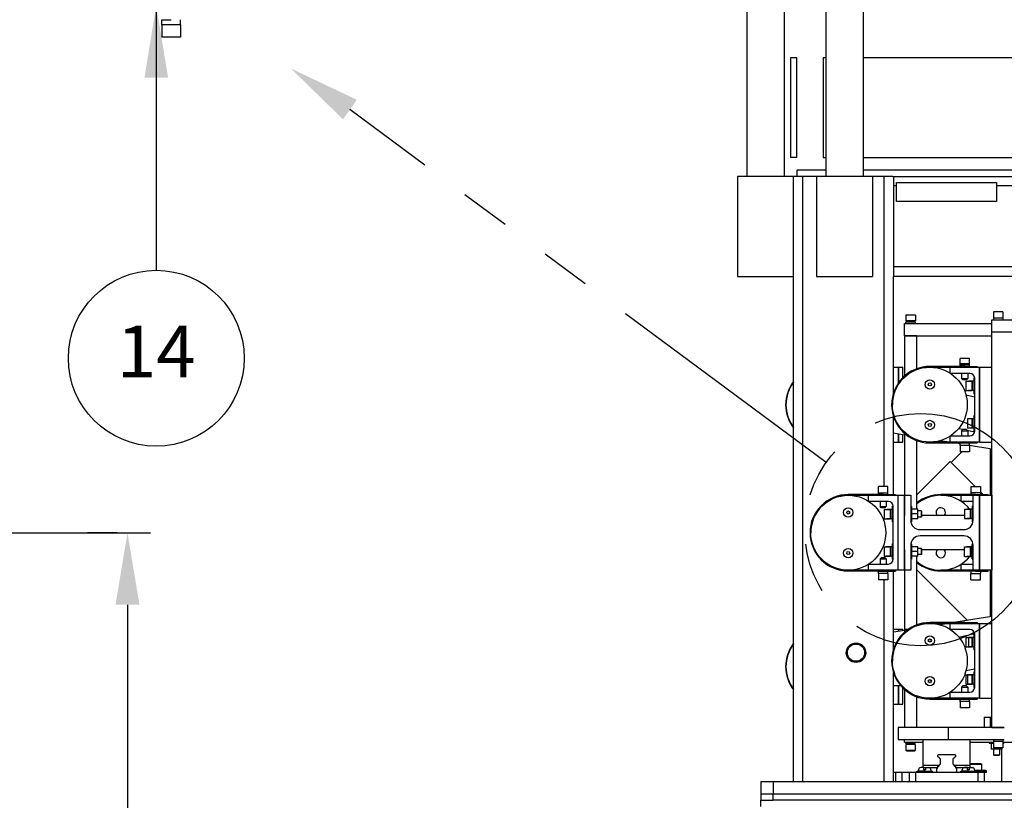
# Model space of a CAD drawing. Extents: x 0 to 544, y 0 to 352.
# Drawn here: x 276 to 316, y 75 to 106 of the extents above; entities that cross this region are included whole.
import ezdxf
from ezdxf.enums import TextEntityAlignment as Align

# ---------------------------------------------------------------- set-up
doc = ezdxf.new("R2010")
doc.units = 0
doc.header["$LTSCALE"] = 8
doc.header["$MEASUREMENT"] = 0
doc.linetypes.add('CENTER', pattern=[2, 1.25, -0.25, 0.25, -0.25])
doc.linetypes.add('PHANTOM', pattern=[2.5, 1.25, -0.25, 0.25, -0.25, 0.25, -0.25])
doc.layers.get('0').update_dxf_attribs({"linetype": 'CONTINUOUS'})
doc.layers.get('Defpoints').update_dxf_attribs({"linetype": 'CONTINUOUS'})
for name, color, linetype in [('backs', 6, 'CONTINUOUS'), ('C', 2, 'CENTER'), ('D', 2, 'CONTINUOUS'), ('forwards', 4, 'CONTINUOUS'), ('OL', 3, 'CONTINUOUS'), ('P', 5, 'PHANTOM'), ('PV-8FB0', 7, 'CONTINUOUS'), ('T', 7, 'CONTINUOUS')]:
    doc.layers.add(name, color=color, linetype=linetype)
doc.styles.add('R', font='ROMANS.shx', dxfattribs={"height": 0.06})
doc.styles.add('R0', font='romans.shx')
doc.styles.add('S', font='ROMANS', dxfattribs={"height": 0.09})
doc.dimstyles.new('A3', dxfattribs={"dimscale": 16, "dimtxt": 0.12, "dimasz": 0.18, "dimexe": 0.1, "dimexo": 0.083, "dimgap": 0.09, "dimtad": 0, "dimtih": 1, "dimtoh": 1, "dimdec": 3, "dimzin": 0, "dimdsep": 46, "dimtxsty": 'R0', "dimcen": -0.09, "dimclrd": 2, "dimclre": 2, "dimclrt": 7, "dimadec": 0, "dimazin": 0, "dimtfac": 0.75, "dimtdec": 3, "dimtofl": 0, "dimtmove": 0, "dimatfit": 3, "dimfxl": 0, "dimtolj": 1, "dimtzin": 0, "dimarcsym": 0})

# ---------------------------------------------------------------- blocks, each defined once
blk = doc.blocks.new('*D10')
at = {"layer": 'D', "color": 2, "lineweight": -2}
for p, q in [((280.212, 85.888), (279.023, 85.888)), ((280.623, 83.008), (280.623, 61.626)), ((280.623, 35.079), (280.623, 56.46)), ((263.298, 32.199), (282.223, 32.199))]:
    blk.add_line(p, q, dxfattribs=at)
at = {"layer": 'D', "color": 2}
for points in [[(280.143, 83.008), (281.103, 83.008), (280.623, 85.888)], [(280.143, 35.079), (281.103, 35.079), (280.623, 32.199)]]:
    blk.add_solid(points, dxfattribs=at)
at = {"layer": 'Defpoints', "color": 0}
for p in [(281.54, 85.888), (261.97, 32.199), (280.623, 32.199)]:
    blk.add_point(p, dxfattribs=at)
at = {"layer": 'D', "color": 7, "insert": (280.623, 59.043), "char_height": 1.92, "attachment_point": 5, "style": 'R0'}
blk.add_mtext('\\A1;54"', dxfattribs=at)
blk = doc.blocks.new('itemnum')
blk.add_circle((0, 0), 0.22)
at = {"style": 'R'}
blk.add_attdef('234', text='', height=0.13, dxfattribs=at).set_placement((0, 0), align=Align.MIDDLE)
at = {"style": 'S'}
blk.add_attdef('A', (0.1728, -0.3179), '', height=0.09, dxfattribs=at)

msp = doc.modelspace()

# ---------------------------------------------------------------- linework, layer by layer
for p, q in [((312.5094, 76.4906), (312.3879, 76.4906)), ((312.5094, 76.4036), (312.5094, 76.4906)), ((312.5844, 76.4906), (312.7059, 76.4906)), ((312.5844, 76.4036), (312.5844, 76.4906)), ((314.2594, 76.4906), (314.1379, 76.4906)), ((314.2594, 76.4036), (314.2594, 76.4906)), ((314.3344, 76.4036), (314.3344, 76.4906)), ((314.3344, 76.4906), (314.4559, 76.4906)), ((312.2344, 76.3316), (312.2494, 76.3466)), ((312.2344, 76.3066), (312.2344, 76.3316)), ((312.8594, 76.3066), (312.2344, 76.3066)), ((312.2494, 76.3466), (312.5469, 76.3466)), ((312.3009, 76.3466), (312.3009, 76.4036)), ((312.5469, 76.3466), (312.3009, 76.3466)), ((312.5844, 76.4036), (312.5094, 76.4036)), ((312.5469, 76.3466), (312.8444, 76.3466)), ((312.5469, 76.3466), (312.7929, 76.3466)), ((312.7929, 76.4036), (312.7929, 76.3466)), ((312.8444, 76.3466), (312.8594, 76.3316)), ((312.8594, 76.3316), (312.8594, 76.3066)), ((313.9844, 76.3316), (313.9994, 76.3466)), ((313.9844, 76.3066), (313.9844, 76.3316)), ((314.6094, 76.3066), (313.9844, 76.3066)), ((313.9994, 76.3466), (314.2969, 76.3466)), ((314.0509, 76.3466), (314.0509, 76.4036)), ((314.2969, 76.3466), (314.0509, 76.3466)), ((314.3344, 76.4036), (314.2594, 76.4036)), ((314.2969, 76.3466), (314.5429, 76.3466)), ((314.2969, 76.3466), (314.5944, 76.3466)), ((314.5429, 76.4036), (314.5429, 76.3466)), ((314.5944, 76.3466), (314.6094, 76.3316)), ((314.6094, 76.3316), (314.6094, 76.3066))]:
    msp.add_line(p, q)
for centre, start, end in [((312.3879, 76.4036), 90, 180), ((312.7059, 76.4036), 0, 90), ((314.1379, 76.4036), 90, 180), ((314.4559, 76.4036), 0, 90)]:
    msp.add_arc(centre, 0.087, start, end)
at = {"layer": 'backs', "extrusion": (0, 1, 0)}
for p, q in [((315.2323, 89.2396), (314.3351, 89.3826)), ((315.2323, 82.5355), (313.7095, 82.2927))]:
    msp.add_line(p, q, dxfattribs=at)
at = {"layer": 'backs'}
for centre, radius, start, end in [((308.5065, 91.0111), 1.5296, 142.38278, 180.01628), ((308.4904, 91.0107), 1.5, 142.84413, 180), ((308.5073, 91.0111), 1.5304, 180.01628, 217.60635), ((308.4904, 91.0107), 1.5, 180, 217.15587), ((313.1874, 85.8875), 1.5, 38.97739, 129.59374), ((313.1874, 86.7), 0.1875, 318.18969, 180), ((313.1874, 86.7), 0.1875, 180, 221.81031), ((313.1874, 85.075), 0.1875, 180, 41.81031), ((313.1874, 85.075), 0.1875, 138.18969, 180), ((313.1874, 85.8875), 1.5, 230.40626, 321.02261), ((308.5065, 80.5305), 1.5296, 142.38278, 180.01628), ((308.4904, 80.5293), 1.5, 142.84413, 180), ((308.5073, 80.5305), 1.5304, 180.01628, 217.60635), ((308.4904, 80.5293), 1.5, 180, 217.15587)]:
    msp.add_arc(centre, radius, start, end, dxfattribs=at)
at = {"layer": 'C'}
msp.add_line((114.3616, 85.8875), (281.5403, 85.8875), dxfattribs=at)
at = {"layer": 'forwards', "extrusion": (0, 1, 0)}
for p, q in [((314.1975, 91.4063), (314.5455, 91.3307)), ((313.9098, 90.0617), (314.1323, 90.0134)), ((314.2476, 89.9883), (314.5437, 89.924)), ((314.133, 86.575), (312.4234, 86.575)), ((314.133, 85.2), (312.4234, 85.2)), ((313.9092, 81.715), (314.5435, 81.8528)), ((314.1978, 80.3706), (314.5455, 80.4461))]:
    msp.add_line(p, q, dxfattribs=at)
at = {"layer": 'forwards'}
for centre, radius in [((312.75, 91.013), 1.5), ((312.75, 91.8255), 0.1875), ((312.75, 91.8255), 0.0625), ((312.75, 90.2005), 0.1875), ((312.75, 90.2005), 0.0625), ((309.4824, 85.8875), 1.5), ((309.4824, 86.7), 0.1875), ((309.4824, 86.7), 0.0625), ((309.4824, 85.075), 0.1875), ((309.4824, 85.075), 0.0625), ((312.75, 80.763), 1.5), ((312.75, 81.5755), 0.1875), ((312.75, 81.5755), 0.0625), ((312.75, 79.9505), 0.1875), ((312.75, 79.9505), 0.0625)]:
    msp.add_circle(centre, radius, dxfattribs=at)
at = {"layer": 'OL', "extrusion": (0, 1, 0)}
for p, q in [((305.4201, 137.2738), (305.4201, 100.1488)), ((306.9201, 137.2738), (306.9201, 100.1488)), ((308.5821, 137.2738), (308.5821, 100.1488)), ((310.0821, 127.2738), (310.0821, 100.1488)), ((307.1699, 104.8988), (307.1699, 100.8988)), ((307.4199, 104.8988), (307.1699, 104.8988)), ((307.4199, 100.8988), (307.4199, 104.8988)), ((308.4824, 104.8988), (308.4824, 100.8988)), ((308.5821, 104.8988), (308.4824, 104.8988)), ((356.9201, 104.8988), (310.0821, 104.8988)), ((307.4199, 100.8988), (307.1699, 100.8988)), ((308.4824, 100.8988), (308.5821, 100.8988)), ((310.0821, 100.8988), (356.9201, 100.8988)), ((307.2949, 100.1488), (305.0451, 100.1488)), ((305.0451, 100.1488), (305.0451, 96.1488)), ((307.2949, 75.9316), (307.2949, 100.1488)), ((307.6699, 100.1488), (307.2949, 100.1488)), ((308.5821, 100.3988), (307.4199, 100.3988)), ((307.4199, 100.3988), (307.4199, 100.1488)), ((307.6699, 75.9316), (307.6699, 100.1488)), ((308.2071, 100.1488), (307.6699, 100.1488)), ((310.4571, 100.1488), (308.2071, 100.1488)), ((308.2071, 100.1488), (308.2071, 96.1488)), ((356.9201, 100.3988), (310.0821, 100.3988)), ((310.9199, 100.1488), (310.4571, 100.1488)), ((310.4571, 100.1488), (310.4571, 96.1488)), ((311.2734, 100.1488), (310.9199, 100.1488)), ((310.9199, 87.7371), (310.9199, 100.1488)), ((311.2734, 100.1488), (355.6913, 100.1488)), ((311.2949, 100.1488), (311.2949, 99.7738)), ((311.4203, 99.7738), (311.2949, 99.7738)), ((311.2949, 99.7738), (311.2949, 96.5238)), ((311.4203, 99.1496), (311.4203, 99.8996)), ((311.4203, 99.8996), (315.4203, 99.8996)), ((315.4203, 99.8996), (315.4203, 99.1496)), ((351.5452, 99.7738), (315.4203, 99.7738)), ((315.4203, 99.1496), (311.4203, 99.1496)), ((355.6699, 96.5238), (311.2949, 96.5238)), ((311.2949, 96.5238), (311.2949, 96.1488)), ((305.0451, 96.1488), (307.2949, 96.1488)), ((308.2071, 96.1488), (310.4571, 96.1488)), ((311.2949, 91.4879), (311.2949, 96.1488)), ((355.6699, 96.1488), (311.2949, 96.1488)), ((311.732, 94.2622), (315.2323, 94.2622)), ((311.732, 93.7622), (311.732, 94.2622)), ((315.2323, 94.411), (317.7323, 94.411)), ((315.2323, 93.911), (315.2323, 94.411)), ((315.2323, 85.2), (315.2323, 93.911)), ((317.7323, 93.911), (315.2323, 93.911)), ((315.7323, 93.911), (315.2323, 93.911)), ((312.2314, 93.7622), (311.7314, 93.7622)), ((311.7314, 93.7622), (311.7314, 92.1549)), ((311.732, 93.7622), (315.2323, 93.7622)), ((312.2314, 92.4525), (312.2314, 93.7622)), ((313.5622, 92.5126), (314.733, 92.5126)), ((313.5622, 92.2741), (313.5622, 92.5126)), ((313.5622, 92.5126), (314.733, 92.5126)), ((314.358, 92.2626), (313.5798, 92.2626)), ((314.733, 92.5126), (314.733, 89.5126)), ((314.733, 92.5126), (314.733, 89.5126)), ((314.733, 89.5126), (314.733, 92.5126)), ((314.733, 92.5126), (315.2323, 92.5126)), ((314.5455, 89.9501), (314.5455, 92.0751)), ((314.5455, 89.9501), (314.5455, 92.0751)), ((311.7314, 89.8715), (311.7314, 86.575)), ((313.5622, 89.5126), (313.5622, 89.7519)), ((313.5786, 89.7626), (314.358, 89.7626)), ((314.733, 89.5126), (315.2323, 89.5126)), ((310.2945, 87.3871), (311.733, 87.3871)), ((310.2945, 87.1486), (310.2945, 87.3871)), ((311.0904, 87.1371), (310.3121, 87.1371)), ((311.4654, 87.3871), (311.4654, 84.3871)), ((311.733, 87.3875), (311.983, 87.3875)), ((311.733, 84.3875), (311.733, 87.3875)), ((311.983, 87.3875), (311.983, 86.3875)), ((313.9996, 87.1486), (313.9996, 87.3871)), ((314.483, 87.1371), (314.0172, 87.1371)), ((314.483, 86.3875), (314.483, 87.3875)), ((314.483, 87.3875), (314.733, 87.3875)), ((314.733, 87.3875), (314.733, 84.3875)), ((314.733, 84.3875), (314.733, 87.3875)), ((311.2779, 84.8246), (311.2779, 86.9496)), ((312.358, 86.0125), (314.108, 86.0125)), ((314.108, 85.7625), (312.358, 85.7625)), ((311.983, 85.3875), (311.983, 84.3875)), ((314.483, 84.3875), (314.483, 85.3875)), ((315.2323, 78.0968), (315.2323, 85.2)), ((310.2945, 84.3871), (310.2945, 84.6264)), ((311.733, 84.3871), (310.2945, 84.3871)), ((310.3109, 84.6371), (311.0904, 84.6371)), ((311.983, 84.3875), (311.733, 84.3875)), ((313.9996, 84.3871), (313.9996, 84.6264)), ((314.016, 84.6371), (314.483, 84.6371)), ((314.733, 84.3875), (314.483, 84.3875)), ((310.9199, 75.9316), (310.9199, 84.0071)), ((310.9199, 75.9316), (310.9199, 84.0071)), ((313.5622, 82.0241), (313.5622, 82.2626)), ((313.5622, 82.2626), (314.733, 82.2626)), ((313.5622, 82.0241), (313.5622, 82.2626)), ((313.5622, 82.2626), (314.733, 82.2626)), ((314.358, 82.0126), (313.5798, 82.0126)), ((314.733, 82.2626), (315.2323, 82.2626)), ((314.733, 79.2626), (314.733, 82.2626)), ((314.733, 82.2626), (314.733, 79.2626)), ((314.733, 82.2626), (314.733, 79.2626)), ((311.2949, 75.9318), (311.2949, 80.2906)), ((311.7314, 79.6215), (311.7314, 78.0968)), ((312.2314, 78.0968), (312.2314, 79.3237)), ((313.5622, 79.2626), (313.5622, 79.5019)), ((313.5622, 79.2626), (313.5622, 79.5019)), ((314.733, 79.2626), (313.5622, 79.2626)), ((314.733, 79.2626), (313.5622, 79.2626)), ((313.5786, 79.5126), (314.358, 79.5126)), ((314.733, 79.2626), (315.2323, 79.2626)), ((314.9189, 78.512), (315.1689, 78.512)), ((314.9189, 78.512), (314.9189, 78.0968)), ((315.1689, 78.512), (315.1689, 78.0968)), ((315.1689, 78.512), (315.2323, 78.512)), ((313.4823, 78.0968), (311.4823, 78.0968)), ((311.4823, 78.0968), (311.4823, 77.5968)), ((315.7323, 78.0968), (313.4823, 78.0968)), ((313.4823, 78.0968), (313.4823, 77.5968)), ((315.2323, 78.0968), (315.7323, 78.0968)), ((313.4823, 77.5968), (311.4823, 77.5968)), ((315.7323, 77.5968), (313.4823, 77.5968)), ((314.3663, 77.512), (315.2948, 77.512)), ((315.6698, 77.512), (316.5448, 77.512)), ((315.6146, 77.222), (315.6146, 75.9318)), ((311.2949, 76.3065), (311.3901, 76.3065)), ((311.3901, 75.9316), (311.3901, 76.3065)), ((311.3901, 76.3065), (311.6401, 76.3065)), ((311.6401, 75.9316), (311.6401, 76.3065)), ((311.6401, 76.3065), (311.9219, 76.3065)), ((311.9219, 76.3066), (311.9219, 75.9316)), ((311.9219, 76.3066), (312.172, 76.3066)), ((312.172, 76.3066), (312.172, 75.9316)), ((312.172, 76.3066), (314.672, 76.3066)), ((314.672, 76.3066), (314.672, 75.9316)), ((314.9219, 76.3066), (314.9219, 75.9316)), ((305.9825, 75.9316), (306.4825, 75.9316)), ((305.9825, 75.9316), (305.9825, 75.4316)), ((306.4825, 75.9316), (312.1719, 75.9316)), ((306.4825, 75.9316), (306.4825, 75.4316)), ((311.2949, 75.9318), (311.3901, 75.9318)), ((311.2949, 75.9316), (311.2949, 75.9318)), ((312.172, 75.9316), (312.172, 75.9316)), ((312.172, 75.9316), (314.672, 75.9316)), ((314.672, 75.9316), (314.6721, 75.9316)), ((314.6721, 75.9316), (316.7331, 75.9316)), ((314.9219, 75.9318), (316.4832, 75.9318)), ((305.982, 75.4316), (305.982, 75.1816)), ((306.482, 75.4316), (305.982, 75.4316)), ((360.482, 75.4316), (306.482, 75.4316)), ((306.482, 75.1816), (306.482, 75.4316)), ((305.982, 74.9316), (305.982, 75.1816)), ((305.982, 75.1816), (306.482, 75.1816)), ((360.482, 75.1816), (306.482, 75.1816))]:
    msp.add_line(p, q, dxfattribs=at)
at = {"layer": 'OL'}
msp.add_line((311.9219, 76.3066), (314.9219, 76.3066), dxfattribs=at)
for radius in [0.3904, 0.3454]:
    msp.add_circle((309.7937, 81.0884), radius, dxfattribs=at)
for centre, radius, start, end in [((314.358, 92.0751), 0.1875, 0, 90), ((314.358, 89.9501), 0.1875, 270, 0), ((314.358, 89.9501), 0.1875, 270, 0), ((311.0904, 86.9496), 0.1875, 0, 90), ((312.358, 86.3875), 0.375, 180, 270), ((314.108, 86.3875), 0.375, 270, 0), ((312.358, 85.3875), 0.375, 90, 180), ((314.108, 85.3875), 0.375, 0, 90), ((311.0904, 84.8246), 0.1875, 270, 0), ((314.358, 81.8251), 0.1875, 0, 90), ((314.358, 79.7001), 0.1875, 270, 0), ((314.358, 79.7001), 0.1875, 270, 0)]:
    msp.add_arc(centre, radius, start, end, dxfattribs=at)
at = {"layer": 'P'}
msp.add_line((308.5981, 88.7021), (289.5294, 102.8225), dxfattribs=at)
at = {"layer": 'P', "extrusion": (0, 1, 0)}
for p, q in [((313.5994, 88.7009), (314.0298, 89.1326)), ((312.2314, 87.3999), (313.5638, 88.7364)), ((313.5638, 88.7364), (314.5662, 87.7371)), ((313.5994, 88.7009), (314.5662, 87.7371)), ((314.2592, 82.3803), (312.2314, 84.4018))]:
    msp.add_line(p, q, dxfattribs=at)
at = {"layer": 'P'}
msp.add_circle((312.3825, 86.0112), 4.6435, dxfattribs=at)
msp.add_solid([(289.2551, 102.4286), (287.1659, 104.4682), (289.8037, 103.2165)], dxfattribs=at)
at = {"layer": 'PV-8FB0', "extrusion": (0, 1, 0)}
for p, q in [((282.0013, 106.4191), (282.3763, 106.4191)), ((282.0013, 106.2191), (282.0013, 106.4191)), ((282.7513, 106.2191), (282.0013, 106.2191)), ((282.7513, 106.2191), (282.0013, 106.2191)), ((282.0013, 106.2191), (282.0013, 105.7191)), ((282.7513, 106.2191), (282.7513, 106.4191)), ((282.7513, 106.2191), (282.7513, 105.7191)), ((282.7513, 105.7191), (282.0013, 105.7191)), ((315.2948, 94.7235), (315.2948, 94.4735)), ((315.6698, 94.7235), (315.2948, 94.7235)), ((315.6698, 94.7235), (315.6698, 94.4735)), ((311.8145, 94.6147), (311.7945, 94.5947)), ((311.7945, 94.5947), (311.7945, 94.3647)), ((312.1695, 94.5947), (311.7945, 94.5947)), ((312.1695, 94.3647), (311.7945, 94.3647)), ((311.7945, 94.2622), (311.7945, 94.3247)), ((311.7945, 94.3247), (312.1695, 94.3247)), ((311.8145, 94.6147), (312.1495, 94.6147)), ((312.1495, 94.6147), (312.1695, 94.5947)), ((312.1695, 94.5947), (312.1695, 94.3647)), ((312.1695, 94.2622), (312.1695, 94.3247)), ((315.2948, 94.4735), (315.2948, 94.411)), ((315.6698, 94.4735), (315.2948, 94.4735)), ((315.6698, 94.4735), (315.2948, 94.4735)), ((315.6698, 94.4735), (315.6698, 94.411)), ((313.9601, 92.6126), (313.9601, 92.8626)), ((314.3351, 92.8626), (313.9601, 92.8626)), ((314.3351, 92.6126), (314.3351, 92.8626)), ((311.2949, 92.5103), (311.4899, 92.5103)), ((311.4899, 92.5103), (311.4899, 91.8811)), ((311.4899, 92.5103), (311.6699, 92.5103)), ((311.4899, 91.8811), (311.4899, 92.5103)), ((311.6699, 92.0969), (311.6699, 92.5103)), ((312.2314, 92.4205), (312.2314, 92.4206)), ((314.1476, 92.5426), (312.75, 92.543)), ((312.75, 92.513), (314.1476, 92.5126)), ((313.5622, 92.2741), (313.5622, 92.5126)), ((314.358, 92.2626), (313.5798, 92.2626)), ((313.9601, 92.5426), (313.9601, 92.6426)), ((314.3351, 92.6426), (313.9601, 92.6426)), ((313.9601, 92.5426), (313.9601, 92.6126)), ((313.9601, 92.6126), (314.3351, 92.6126)), ((313.9601, 92.6126), (314.3351, 92.6126)), ((313.9601, 92.5126), (313.9601, 92.5126)), ((314.0226, 92.2626), (314.0226, 92.0626)), ((314.1476, 92.5426), (314.6476, 92.5426)), ((314.2726, 92.2626), (314.2726, 92.0626)), ((314.3351, 92.5426), (314.3351, 92.6426)), ((314.3351, 92.5426), (314.3351, 92.6126)), ((314.6476, 92.5426), (314.6476, 92.5126)), ((311.6699, 92.0538), (311.6699, 92.0541)), ((311.7314, 92.1143), (311.7314, 92.1141)), ((314.0726, 92.0126), (314.0226, 92.0626)), ((314.0226, 92.0626), (314.2726, 92.0626)), ((314.2226, 92.0126), (314.0726, 92.0126)), ((314.1955, 91.9501), (314.4455, 91.9501)), ((314.1955, 91.9501), (314.1955, 91.5751)), ((314.2226, 92.0126), (314.2726, 92.0626)), ((314.5055, 91.9501), (314.2955, 91.9501)), ((314.5055, 91.9501), (314.4455, 91.9501)), ((314.4455, 91.9501), (314.4455, 91.5751)), ((314.4455, 91.5751), (314.4455, 91.9501)), ((314.5055, 92.0551), (314.5255, 92.0751)), ((314.5055, 92.0551), (314.5055, 91.4701)), ((314.5255, 91.4501), (314.5255, 92.0751)), ((314.5455, 92.0751), (314.5255, 92.0751)), ((311.4899, 91.827), (311.4899, 91.8267)), ((311.4899, 91.8267), (311.4899, 91.827)), ((314.1955, 91.5751), (314.4455, 91.5751)), ((314.5055, 91.5751), (314.2955, 91.5751)), ((314.5055, 91.5751), (314.4455, 91.5751)), ((314.5055, 91.4701), (314.5255, 91.4501)), ((311.2949, 91.3771), (311.2949, 91.3775)), ((314.5455, 91.4501), (314.5255, 91.4501)), ((311.2949, 87.4171), (311.2949, 90.5406)), ((314.5055, 90.4501), (314.2555, 90.4501)), ((314.2555, 90.4501), (314.2555, 90.0751)), ((314.5055, 90.4501), (314.4455, 90.4501)), ((314.4455, 90.4501), (314.4455, 90.0751)), ((314.4455, 90.0751), (314.4455, 90.4501)), ((314.5055, 90.5551), (314.5255, 90.5751)), ((314.5055, 90.5551), (314.5055, 89.9701)), ((314.5455, 90.5751), (314.5255, 90.5751)), ((314.5255, 89.9501), (314.5255, 90.5751)), ((314.0726, 90.0134), (314.0226, 89.9634)), ((314.0226, 89.9634), (314.0226, 89.7626)), ((314.0226, 89.9634), (314.2726, 89.9634)), ((314.2226, 90.0134), (314.0726, 90.0134)), ((314.2226, 90.0134), (314.2726, 89.9634)), ((314.5055, 90.0751), (314.2555, 90.0751)), ((314.2726, 89.9634), (314.2726, 89.7626)), ((314.5055, 90.0751), (314.4455, 90.0751)), ((314.5055, 89.9701), (314.5255, 89.9501)), ((314.5455, 89.9501), (314.5255, 89.9501)), ((311.7314, 89.7977), (311.2949, 89.8673)), ((311.2949, 89.5103), (311.4899, 89.5103)), ((311.4899, 89.8362), (311.4899, 89.5103)), ((311.4899, 89.5103), (311.4899, 89.8362)), ((311.4899, 89.5103), (311.6699, 89.5103)), ((311.6699, 89.5103), (311.6699, 89.8075)), ((312.2314, 86.8266), (312.2314, 89.5737)), ((313.5622, 89.5127), (312.75, 89.513)), ((313.5189, 89.5127), (313.1597, 89.57)), ((313.5622, 89.5126), (313.5622, 89.7519)), ((314.733, 89.5126), (313.5622, 89.5126)), ((314.733, 89.5126), (313.5622, 89.5126)), ((313.5786, 89.7626), (314.358, 89.7626)), ((314.6476, 89.5126), (314.6476, 89.4826)), ((312.75, 89.483), (314.1476, 89.4826)), ((313.9601, 89.4424), (313.7074, 89.4827)), ((313.9601, 89.3826), (313.9601, 89.4826)), ((313.9601, 89.4826), (314.1476, 89.4826)), ((313.9601, 89.3826), (313.9601, 89.1326)), ((314.3351, 89.3826), (313.9601, 89.3826)), ((314.3351, 89.3826), (313.9601, 89.3826)), ((314.3351, 89.1326), (313.9601, 89.1326)), ((314.1476, 89.4826), (314.6476, 89.4826)), ((314.3351, 89.3826), (314.3351, 89.4826)), ((314.3351, 89.3826), (314.3351, 89.1326)), ((315.1704, 89.2494), (315.1704, 87.3875)), ((311.0675, 87.7371), (310.6925, 87.7371)), ((310.6925, 87.4871), (310.6925, 87.7371)), ((311.0675, 87.4871), (311.0675, 87.7371)), ((314.3975, 87.7371), (314.3975, 87.4871)), ((314.3975, 87.7371), (314.585, 87.7371)), ((314.585, 87.7371), (314.7725, 87.7371)), ((314.7725, 87.7371), (314.7725, 87.4871)), ((314.7725, 87.5315), (314.8872, 87.4171)), ((314.7725, 87.5315), (314.8872, 87.4171)), ((308.9638, 87.295), (308.9638, 87.2952)), ((310.88, 87.4171), (309.4824, 87.4175)), ((309.4824, 87.3875), (310.88, 87.3871)), ((310.2945, 87.1486), (310.2945, 87.3871)), ((310.2945, 87.3871), (311.4654, 87.3871)), ((311.0904, 87.1371), (310.3121, 87.1371)), ((310.6925, 87.4172), (310.6925, 87.5171)), ((310.6925, 87.4871), (311.0675, 87.4871)), ((310.6925, 87.4871), (311.0675, 87.4871)), ((310.6925, 87.4172), (310.6925, 87.4871)), ((310.6925, 87.3871), (310.6925, 87.3872)), ((310.755, 87.1371), (310.755, 86.9371)), ((310.88, 87.4171), (311.38, 87.4171)), ((311.005, 87.1371), (311.005, 86.9371)), ((311.0675, 87.4171), (311.0675, 87.5171)), ((311.0675, 87.4171), (311.0675, 87.4871)), ((311.38, 87.4171), (311.38, 87.3871)), ((311.4654, 87.3871), (311.4654, 84.3871)), ((314.585, 87.4171), (313.1874, 87.4175)), ((313.1874, 87.3875), (314.585, 87.3871)), ((313.9996, 87.3871), (315.1704, 87.3871)), ((314.3975, 87.4871), (314.3975, 87.4172)), ((314.585, 87.4871), (314.3975, 87.4871)), ((314.7725, 87.4871), (314.3975, 87.4871)), ((314.3975, 87.3872), (314.3975, 87.3871)), ((314.7725, 87.4871), (314.585, 87.4871)), ((314.585, 87.4171), (315.085, 87.4171)), ((314.733, 87.3875), (315.2323, 87.3875)), ((314.7725, 87.4871), (314.7725, 87.4171)), ((315.085, 87.3871), (315.085, 87.4171)), ((308.4023, 86.9284), (308.4023, 86.9287)), ((308.4638, 86.9889), (308.4638, 86.9887)), ((310.755, 86.9371), (311.005, 86.9371)), ((310.805, 86.8871), (310.755, 86.9371)), ((310.955, 86.8871), (310.805, 86.8871)), ((310.9279, 86.8246), (310.9279, 86.4496)), ((310.9279, 86.8246), (311.1779, 86.8246)), ((310.955, 86.8871), (311.005, 86.9371)), ((311.2379, 86.8246), (311.0279, 86.8246)), ((311.1779, 86.4496), (311.1779, 86.8246)), ((311.1779, 86.8246), (311.1779, 86.4496)), ((311.2379, 86.8246), (311.1779, 86.8246)), ((311.2379, 86.9296), (311.2579, 86.9496)), ((311.2379, 86.9296), (311.2379, 86.3446)), ((311.2779, 86.9496), (311.2579, 86.9496)), ((311.2579, 86.3246), (311.2579, 86.9496)), ((311.2779, 84.8246), (311.2779, 86.9496)), ((311.9834, 86.9496), (312.0034, 86.9496)), ((311.9834, 86.9496), (311.9834, 86.6371)), ((312.0234, 86.9296), (312.0034, 86.9496)), ((312.0034, 86.9496), (312.0034, 86.6371)), ((312.0234, 86.6371), (312.0234, 86.9296)), ((312.2734, 86.8266), (312.0234, 86.8266)), ((312.2734, 86.6391), (312.2734, 86.8266)), ((312.4034, 86.7621), (312.2734, 86.7621)), ((312.4234, 86.7421), (312.4034, 86.7621)), ((312.4034, 86.7621), (312.4034, 86.6371)), ((312.4234, 86.6371), (312.4234, 86.7421)), ((314.133, 86.8311), (314.383, 86.8311)), ((314.133, 86.8311), (314.133, 86.4561)), ((314.443, 86.8311), (314.233, 86.8311)), ((314.383, 86.4561), (314.383, 86.8311)), ((314.383, 86.8311), (314.383, 86.4561)), ((314.443, 86.8311), (314.383, 86.8311)), ((314.443, 86.9361), (314.463, 86.9561)), ((314.443, 86.9361), (314.443, 86.3511)), ((314.483, 86.9561), (314.463, 86.9561)), ((314.463, 86.3311), (314.463, 86.9561)), ((308.2223, 86.7013), (308.2223, 86.7016)), ((308.2223, 86.7016), (308.2223, 86.7013)), ((310.9279, 86.4496), (311.1779, 86.4496)), ((311.2379, 86.4496), (311.0279, 86.4496)), ((311.2379, 86.4496), (311.1779, 86.4496)), ((311.2379, 86.3446), (311.2579, 86.3246)), ((311.9834, 86.6371), (311.9834, 86.3246)), ((312.0034, 86.6371), (312.0034, 86.3246)), ((312.0234, 86.3446), (312.0034, 86.3246)), ((312.2734, 86.6391), (312.0234, 86.6391)), ((312.0234, 86.3446), (312.0234, 86.6371)), ((312.2734, 86.4516), (312.0234, 86.4516)), ((312.2734, 86.4516), (312.2734, 86.6391)), ((312.4034, 86.5121), (312.2734, 86.5121)), ((312.4034, 86.6371), (312.4034, 86.5121)), ((312.4234, 86.5321), (312.4034, 86.5121)), ((312.4234, 86.5321), (312.4234, 86.6371)), ((314.133, 86.4561), (314.383, 86.4561)), ((314.443, 86.4561), (314.233, 86.4561)), ((314.443, 86.4561), (314.383, 86.4561)), ((314.443, 86.3511), (314.463, 86.3311)), ((308.0273, 86.2517), (308.0273, 86.2521)), ((311.2779, 86.3246), (311.2579, 86.3246)), ((311.9834, 86.3246), (312.0034, 86.3246)), ((314.483, 86.3311), (314.463, 86.3311)), ((310.9279, 85.3246), (310.9279, 84.9496)), ((310.9279, 85.3246), (311.1779, 85.3246)), ((311.2379, 85.3246), (310.9879, 85.3246)), ((311.1779, 84.9496), (311.1779, 85.3246)), ((311.1779, 85.3246), (311.1779, 84.9496)), ((311.2379, 85.3246), (311.1779, 85.3246)), ((311.2379, 85.4296), (311.2579, 85.4496)), ((311.2379, 85.4296), (311.2379, 84.8446)), ((311.2579, 84.8246), (311.2579, 85.4496)), ((311.2779, 85.4496), (311.2579, 85.4496)), ((311.7314, 85.2), (311.7314, 82.012)), ((311.9834, 85.4496), (312.0034, 85.4496)), ((311.9834, 85.4496), (311.9834, 85.1371)), ((312.0234, 85.4296), (312.0034, 85.4496)), ((312.0034, 85.4496), (312.0034, 85.1371)), ((312.0234, 85.1371), (312.0234, 85.4296)), ((312.2734, 85.3266), (312.0234, 85.3266)), ((312.2734, 85.1391), (312.2734, 85.3266)), ((312.4034, 85.2621), (312.2734, 85.2621)), ((312.4234, 85.2421), (312.4034, 85.2621)), ((312.4034, 85.2621), (312.4034, 85.1371)), ((312.4234, 85.1371), (312.4234, 85.2421)), ((310.805, 84.8879), (310.755, 84.8379)), ((310.755, 84.8379), (311.005, 84.8379)), ((310.755, 84.8379), (310.755, 84.6371)), ((310.955, 84.8879), (310.805, 84.8879)), ((310.9279, 84.9496), (311.1779, 84.9496)), ((310.955, 84.8879), (311.005, 84.8379)), ((311.2379, 84.9496), (310.9879, 84.9496)), ((311.005, 84.8379), (311.005, 84.6371)), ((311.2379, 84.9496), (311.1779, 84.9496)), ((311.2379, 84.8446), (311.2579, 84.8246)), ((311.2779, 84.8246), (311.2579, 84.8246)), ((311.9834, 85.1371), (311.9834, 84.8246)), ((311.9834, 84.8246), (312.0034, 84.8246)), ((312.0034, 85.1371), (312.0034, 84.8246)), ((312.0234, 84.8446), (312.0034, 84.8246)), ((312.2734, 85.1391), (312.0234, 85.1391)), ((312.0234, 84.8446), (312.0234, 85.1371)), ((312.2734, 84.9516), (312.0234, 84.9516)), ((312.2314, 82.2025), (312.2314, 84.9516)), ((312.2734, 84.9516), (312.2734, 85.1391)), ((312.4034, 85.0121), (312.2734, 85.0121)), ((312.4034, 85.1371), (312.4034, 85.0121)), ((312.4234, 85.0321), (312.4034, 85.0121)), ((312.4234, 85.0321), (312.4234, 85.1371)), ((310.2945, 84.3873), (309.4824, 84.3875)), ((310.2945, 84.3871), (310.2945, 84.6264)), ((311.4654, 84.3871), (310.2945, 84.3871)), ((310.3109, 84.6371), (311.0904, 84.6371)), ((311.38, 84.3871), (311.38, 84.3571)), ((313.9996, 84.3873), (313.1874, 84.3875)), ((315.2323, 84.3871), (313.9996, 84.3871)), ((315.085, 84.3571), (315.085, 84.3871)), ((315.1704, 84.3871), (315.1704, 82.5256)), ((309.4824, 84.3575), (310.88, 84.3571)), ((310.6925, 84.3571), (310.88, 84.3571)), ((310.6925, 84.2571), (310.6925, 84.3571)), ((311.0675, 84.2571), (310.6925, 84.2571)), ((311.0675, 84.2571), (310.6925, 84.2571)), ((310.6925, 84.2571), (310.6925, 84.0071)), ((311.0675, 84.0071), (310.6925, 84.0071)), ((310.88, 84.3571), (311.38, 84.3571)), ((311.0675, 84.2571), (311.0675, 84.3571)), ((311.0675, 84.2571), (311.0675, 84.0071)), ((311.2949, 81.2361), (311.2949, 84.3571)), ((313.1874, 84.3575), (314.585, 84.3571)), ((314.3975, 84.3571), (314.3975, 84.2571)), ((314.585, 84.3571), (314.3975, 84.3571)), ((314.3975, 84.0071), (314.3975, 84.2571)), ((314.3975, 84.2571), (314.7725, 84.2571)), ((314.3975, 84.2571), (314.7725, 84.2571)), ((314.3975, 84.0071), (314.7725, 84.0071)), ((314.585, 84.3571), (315.085, 84.3571)), ((314.7725, 84.3571), (314.7725, 84.2571)), ((314.7725, 84.0071), (314.7725, 84.2571)), ((311.2949, 82.0297), (311.4899, 82.0297)), ((311.4899, 82.0297), (311.4899, 81.9388)), ((311.4899, 82.0297), (311.6699, 82.0297)), ((311.4899, 81.9388), (311.4899, 82.0297)), ((311.6699, 81.9675), (311.6699, 82.0297)), ((311.8661, 82.012), (311.7314, 82.012)), ((311.7314, 82.012), (311.7314, 81.9049)), ((311.9194, 82.012), (311.9191, 82.012)), ((312.2314, 82.1705), (312.2314, 82.1706)), ((314.1476, 82.2926), (312.75, 82.293)), ((312.75, 82.263), (314.1476, 82.2626)), ((313.5216, 82.2627), (313.1617, 82.2054)), ((314.358, 82.0126), (313.5798, 82.0126)), ((314.1476, 82.2926), (314.6476, 82.2926)), ((314.6476, 82.2926), (314.6476, 82.2626)), ((311.7314, 81.9773), (311.2949, 81.9077)), ((311.7314, 81.8643), (311.7314, 81.8641)), ((314.1955, 81.7001), (314.4455, 81.7001)), ((314.1955, 81.7001), (314.1955, 81.3251)), ((314.5055, 81.7001), (314.2955, 81.7001)), ((314.2955, 81.7001), (314.2955, 81.3251)), ((314.5055, 81.7001), (314.4455, 81.7001)), ((314.4455, 81.7001), (314.4455, 81.3251)), ((314.4455, 81.3251), (314.4455, 81.7001)), ((314.5055, 81.8051), (314.5255, 81.8251)), ((314.5055, 81.8051), (314.5055, 81.2201)), ((314.5455, 81.8251), (314.5255, 81.8251)), ((314.5255, 81.2001), (314.5255, 81.8251)), ((314.5455, 79.7001), (314.5455, 81.8251)), ((314.5455, 79.7001), (314.5455, 81.8251)), ((314.1955, 81.3251), (314.4455, 81.3251)), ((314.5055, 81.3251), (314.2955, 81.3251)), ((314.5055, 81.3251), (314.4455, 81.3251)), ((314.5055, 81.2201), (314.5255, 81.2001)), ((311.2949, 81.1271), (311.2949, 81.1275)), ((314.5455, 81.2001), (314.5255, 81.2001)), ((311.3045, 80.262), (311.2949, 80.262)), ((314.1955, 80.2001), (314.4455, 80.2001)), ((314.1955, 80.2001), (314.1955, 79.8251)), ((314.5055, 80.2001), (314.2555, 80.2001)), ((314.2555, 80.2001), (314.2555, 79.8251)), ((314.5055, 80.2001), (314.4455, 80.2001)), ((314.4455, 80.2001), (314.4455, 79.8251)), ((314.4455, 79.8251), (314.4455, 80.2001)), ((314.5055, 80.3051), (314.5255, 80.3251)), ((314.5055, 80.3051), (314.5055, 79.7201)), ((314.5455, 80.3251), (314.5255, 80.3251)), ((314.5255, 79.7001), (314.5255, 80.3251)), ((311.5931, 79.762), (311.2949, 79.762)), ((311.4899, 79.762), (311.4899, 79.0297)), ((311.4899, 79.0297), (311.4899, 79.762)), ((311.6699, 79.0297), (311.6699, 79.6796)), ((314.0726, 79.7634), (314.0226, 79.7134)), ((314.0226, 79.7134), (314.0226, 79.5126)), ((314.0226, 79.7134), (314.2726, 79.7134)), ((314.2226, 79.7634), (314.0726, 79.7634)), ((314.1955, 79.8251), (314.4455, 79.8251)), ((314.2226, 79.7634), (314.2726, 79.7134)), ((314.5055, 79.8251), (314.2555, 79.8251)), ((314.2726, 79.7134), (314.2726, 79.5126)), ((314.5055, 79.8251), (314.4455, 79.8251)), ((314.5055, 79.7201), (314.5255, 79.7001)), ((314.5455, 79.7001), (314.5255, 79.7001)), ((313.5622, 79.2627), (312.75, 79.263)), ((313.5786, 79.5126), (314.358, 79.5126)), ((314.6476, 79.2626), (314.6476, 79.2326)), ((311.2949, 79.0297), (311.4899, 79.0297)), ((311.4899, 79.0297), (311.6699, 79.0297)), ((312.75, 79.233), (314.1476, 79.2326)), ((313.9601, 79.1326), (313.9601, 79.2326)), ((313.9601, 79.2326), (314.1476, 79.2326)), ((313.9601, 79.1326), (313.9601, 78.8826)), ((314.3351, 79.1326), (313.9601, 79.1326)), ((314.3351, 79.1326), (313.9601, 79.1326)), ((314.3351, 78.8826), (313.9601, 78.8826)), ((314.1476, 79.2326), (314.6476, 79.2326)), ((314.3351, 79.1326), (314.3351, 79.2326)), ((314.3351, 79.1326), (314.3351, 78.8826)), ((311.7314, 77.512), (311.7314, 77.5968)), ((311.7314, 77.512), (312.4773, 77.512)), ((311.7939, 77.4495), (311.7939, 77.512)), ((311.7939, 77.4495), (312.1689, 77.4495)), ((311.7939, 77.4095), (311.7939, 77.1795)), ((312.1689, 77.4095), (311.7939, 77.4095)), ((312.1689, 77.4495), (312.1689, 77.512)), ((312.1689, 77.4095), (312.1689, 77.1795)), ((312.4773, 76.5794), (312.4773, 77.5968)), ((314.3663, 76.5794), (314.3663, 77.5968)), ((314.3666, 76.486), (314.3666, 77.512)), ((315.1064, 77.512), (315.1064, 77.492)), ((315.1264, 77.472), (315.1064, 77.492)), ((315.2948, 77.492), (315.1064, 77.492)), ((315.1264, 77.472), (315.2948, 77.472)), ((315.2024, 77.472), (315.2024, 77.222)), ((315.2948, 77.5968), (315.2948, 77.5343)), ((315.2948, 77.5343), (315.2948, 77.2843)), ((315.6698, 77.5343), (315.2948, 77.5343)), ((315.6698, 77.5343), (315.2948, 77.5343)), ((315.6698, 77.2843), (315.2948, 77.2843)), ((315.312, 77.2843), (315.312, 77.222)), ((315.5267, 77.2843), (315.5267, 77.222)), ((315.6357, 77.2843), (315.6357, 77.222)), ((315.6698, 77.5968), (315.6698, 77.5343)), ((315.6698, 77.5343), (315.6698, 77.2843)), ((315.7314, 77.492), (315.6698, 77.492)), ((315.6698, 77.472), (315.7114, 77.472)), ((315.7114, 77.472), (315.7314, 77.492)), ((315.7314, 77.512), (315.7314, 77.492)), ((311.8139, 77.1595), (311.7939, 77.1795)), ((312.1689, 77.1795), (311.7939, 77.1795)), ((311.8139, 77.1595), (312.1489, 77.1595)), ((312.1489, 77.1595), (312.1689, 77.1795)), ((313.0673, 76.9851), (313.0973, 77.0151)), ((313.0673, 76.9164), (313.0673, 76.9851)), ((313.0674, 76.9851), (313.0974, 77.0151)), ((313.0674, 76.9164), (313.0674, 76.9851)), ((313.0891, 76.9133), (313.0892, 76.9133)), ((313.0973, 77.0151), (313.0974, 77.0151)), ((313.0974, 77.0151), (313.7464, 77.0151)), ((313.7464, 77.0151), (313.7764, 76.9851)), ((313.7764, 76.9851), (313.7764, 76.9164)), ((315.312, 77.222), (315.2024, 77.222)), ((315.2939, 77.222), (315.2939, 77.002)), ((315.3239, 76.972), (315.2939, 77.002)), ((315.2939, 77.002), (315.5439, 77.002)), ((315.5267, 77.222), (315.312, 77.222)), ((315.5139, 76.972), (315.3239, 76.972)), ((315.5139, 76.972), (315.5439, 77.002)), ((315.6357, 77.222), (315.5267, 77.222)), ((315.5439, 77.222), (315.5439, 77.002)), ((313.1333, 76.5794), (312.4773, 76.5794)), ((312.4776, 76.486), (312.4776, 76.5794)), ((313.0587, 76.486), (312.4776, 76.486)), ((313.0294, 76.4566), (313.0594, 76.4866)), ((313.0594, 76.4866), (313.0674, 76.4866)), ((313.0674, 76.4866), (313.0674, 76.543)), ((313.1454, 76.8384), (313.1453, 76.8384)), ((313.1453, 76.621), (313.1454, 76.621)), ((313.1719, 76.8384), (313.1454, 76.8384)), ((313.1454, 76.621), (313.1719, 76.621)), ((313.1718, 76.621), (313.1718, 76.8384)), ((313.1719, 76.745), (313.1718, 76.745)), ((313.1719, 76.621), (313.1719, 76.8384)), ((313.6984, 76.8384), (313.6719, 76.8384)), ((313.6719, 76.8384), (313.6719, 76.621)), ((313.6719, 76.621), (313.6984, 76.621)), ((314.3663, 76.5794), (313.7104, 76.5794)), ((313.7764, 76.543), (313.7764, 76.4866)), ((313.7764, 76.4866), (313.7844, 76.4866)), ((313.7765, 76.543), (313.7765, 76.4866)), ((313.7844, 76.4866), (313.8144, 76.4566)), ((313.7844, 76.4866), (313.7845, 76.4866)), ((313.7845, 76.4866), (313.8145, 76.4566)), ((314.3666, 76.486), (313.7851, 76.486)), ((314.8061, 76.644), (314.3666, 76.644)), ((314.3666, 76.624), (314.8261, 76.624)), ((314.8061, 76.644), (314.8261, 76.624)), ((314.8261, 76.369), (314.8261, 76.624)), ((313.0294, 76.3365), (313.0294, 76.4566)), ((313.0593, 76.3066), (313.0294, 76.3365)), ((313.8144, 76.3365), (313.7844, 76.3066)), ((313.8145, 76.3365), (313.7845, 76.3066)), ((313.8144, 76.4566), (313.8144, 76.3365)), ((313.8145, 76.4566), (313.8145, 76.3365)), ((314.9936, 76.369), (314.5429, 76.369)), ((314.5429, 76.349), (315.0136, 76.349)), ((314.672, 76.3066), (314.9219, 76.3066)), ((314.9219, 76.3065), (315.0136, 76.3065)), ((314.9936, 76.369), (315.0136, 76.349)), ((315.0136, 76.3065), (315.0136, 76.349))]:
    msp.add_line(p, q, dxfattribs=at)
at = {"layer": 'PV-8FB0'}
msp.add_line((315.2323, 87.3875), (315.2323, 84.3875), dxfattribs=at)
at = {"layer": 'PV-8FB0', "extrusion": (0, -1, 0)}
for p, q in [((314.133, 85.319), (314.383, 85.319)), ((314.133, 84.944), (314.133, 85.319)), ((314.443, 85.319), (314.233, 85.319)), ((314.443, 85.319), (314.383, 85.319)), ((314.383, 84.944), (314.383, 85.319)), ((314.383, 85.319), (314.383, 84.944)), ((314.443, 85.424), (314.463, 85.444)), ((314.443, 84.839), (314.443, 85.424)), ((314.463, 85.444), (314.463, 84.819)), ((314.483, 85.444), (314.463, 85.444)), ((314.133, 84.944), (314.383, 84.944)), ((314.443, 84.944), (314.233, 84.944)), ((314.443, 84.944), (314.383, 84.944)), ((314.443, 84.839), (314.463, 84.819)), ((314.483, 84.819), (314.463, 84.819))]:
    msp.add_line(p, q, dxfattribs=at)
at = {"layer": 'PV-8FB0'}
for centre, radius, start, end in [((312.7496, 91.0134), 1.5296, 89.98372, 180.01628), ((312.7496, 91.0134), 1.4996, 89.98372, 180.01628), ((314.358, 92.0751), 0.1875, 0, 90), ((312.7504, 91.0134), 1.5304, 180.01628, 269.98372), ((309.482, 85.888), 1.5296, 89.98372, 180.01628), ((309.482, 85.888), 1.4996, 89.98372, 180.01628), ((311.0904, 86.9496), 0.1875, 0, 90), ((313.187, 85.888), 1.5296, 89.98372, 128.66299), ((313.187, 85.888), 1.4996, 89.98372, 129.58608), ((309.4828, 85.888), 1.5304, 180.01628, 269.98372), ((311.0904, 84.8246), 0.1875, 270, 0), ((313.1879, 85.888), 1.5304, 231.32167, 269.98372), ((312.7496, 80.7634), 1.5296, 89.98372, 180.01628), ((312.7496, 80.7634), 1.4996, 89.98372, 180.01628), ((314.358, 81.8251), 0.1875, 0, 90), ((312.7504, 80.7634), 1.5304, 180.01628, 269.98372), ((313.0673, 76.8384), 0.078, 0, 90), ((313.0674, 76.8384), 0.078, 360, 90), ((313.7764, 76.8384), 0.078, 90, 180), ((313.0674, 76.621), 0.078, 270, 0), ((313.0673, 76.621), 0.078, 327.79638, 0), ((313.7764, 76.621), 0.078, 180, 270), ((313.7765, 76.621), 0.078, 212.20362, 270)]:
    msp.add_arc(centre, radius, start, end, dxfattribs=at)

# ---------------------------------------------------------------- block references
at = {"layer": 'T', "xscale": 16, "yscale": 16, "zscale": 16}
msp.add_blockref('itemnum', (281.7756, 92.8722), dxfattribs=at).add_auto_attribs({'234': '14'})

# ---------------------------------------------------------------- dimensions: what is measured, and where the dimension line sits
at = {"layer": 'D'}
dim = msp.add_linear_dim(base=(280.6227, 32.1988), p1=(281.5403, 85.8875), p2=(261.9698, 32.1988), angle=90, text='54"', dimstyle='A3', dxfattribs=at)
dim.commit()
dim.dimension.update_dxf_attribs({"geometry": '*D10', "text_midpoint": (280.6227, 59.0431)})

# ---------------------------------------------------------------- leaders
msp.add_leader([(281.7756, 106.9791), (281.7756, 96.3922)], dimstyle='A3', override={"dimgap": 0.09, "dimtad": 0}, dxfattribs=at)

doc.saveas('drawing.dxf')
